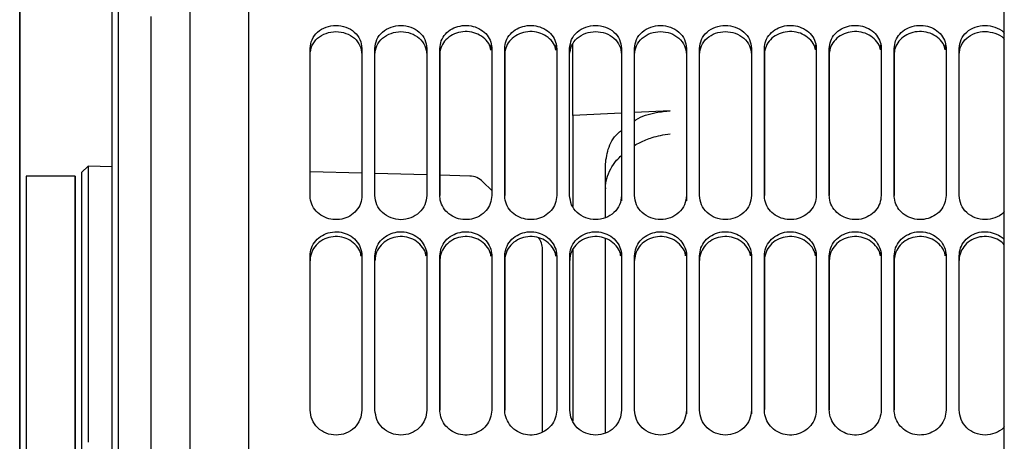
# Paper-space layout 'Sheet2' of a CAD drawing. Units: inches. Extents: x -135 to 301, y 5 to 193.
# Drawn here: x 56 to 59, y 26 to 28 of the extents above; entities that cross this region are included whole.
import ezdxf

# ---------------------------------------------------------------- set-up
doc = ezdxf.new("R2010")
doc.units = ezdxf.units.IN
doc.header["$MEASUREMENT"] = 0

psp = doc.layouts.new('Sheet2')

# ---------------------------------------------------------------- linework, layer by layer
at = {"color": 7, "linetype": 'Continuous', "lineweight": 25, "ltscale": 18}
for p, q in [((59.2495, 10.4288), (59.2495, 39.017)), ((57.6019, 27.7338), (57.6019, 27.7505)), ((57.8103, 27.7338), (57.8103, 27.7505)), ((57.8641, 27.5229), (57.8641, 27.753)), ((58.6441, 27.7339), (58.6441, 27.7506)), ((58.8525, 27.7339), (58.8525, 27.7506)), ((59.0609, 27.734), (59.0609, 27.7507)), ((58.0204, 27.5309), (57.8641, 27.5229)), ((58.1768, 27.5389), (58.0621, 27.533)), ((56.3072, 27.3608), (56.2863, 27.3399)), ((56.3843, 27.3588), (56.3072, 27.3608)), ((57.9684, 27.196), (57.9684, 27.3671)), ((57.9684, 27.2878), (57.9684, 27.3671)), ((56.2655, 27.328), (56.1086, 27.328)), ((57.1867, 27.3379), (57.02, 27.3422)), ((57.3952, 27.3324), (57.2284, 27.3368)), ((57.5328, 27.3288), (57.4369, 27.3313)), ((57.6036, 27.2823), (57.5754, 27.3105)), ((57.9684, 27.2907), (57.9684, 27.2878)), ((57.9684, 27.195), (57.9684, 27.2878)), ((57.1851, 27.0719), (57.1851, 27.0842)), ((57.1868, 27.072), (57.1868, 27.072)), ((57.3936, 27.072), (57.3936, 27.0842)), ((57.3952, 27.072), (57.3952, 27.072)), ((57.602, 27.072), (57.602, 27.0842)), ((57.8104, 27.072), (57.8104, 27.0843)), ((58.0188, 27.072), (58.0188, 27.0843)), ((58.2273, 27.072), (58.2273, 27.0843)), ((58.4357, 27.0721), (58.4357, 27.0843)), ((58.6441, 27.0721), (58.6441, 27.0844)), ((58.8526, 27.0721), (58.8526, 27.0844)), ((59.061, 27.0721), (59.061, 27.0844))]:
    psp.add_line(p, q, dxfattribs=at)
at = {"color": 7, "linetype": 'Continuous', "lineweight": 25, "ltscale": 18, "flags": 128}
for points in [[(56.8218, 28.9565), (56.8218, 28.785), (56.8218, 28.6087), (56.8219, 28.4279), (56.8219, 28.2428), (56.8219, 28.0535), (56.8219, 27.8603), (56.822, 27.6634), (56.822, 27.4631), (56.822, 27.2596), (56.822, 27.0531), (56.8221, 26.8438), (56.8221, 26.6321), (56.8221, 26.4181), (56.8221, 26.2022), (56.8221, 25.9845), (56.8222, 25.7653), (56.8222, 25.5449), (56.8222, 25.3235), (56.8223, 25.1015), (56.8223, 24.879)], [(56.3846, 24.2794), (56.3846, 24.4762), (56.3846, 24.6734), (56.3846, 24.8706), (56.3846, 25.0676), (56.3845, 25.2642), (56.3845, 25.46), (56.3845, 25.6548), (56.3845, 25.8483), (56.3844, 26.0402), (56.3844, 26.2304), (56.3844, 26.4184), (56.3844, 26.6041), (56.3844, 26.7872), (56.3843, 26.9675), (56.3843, 27.1446), (56.3843, 27.3184), (56.3843, 27.4886), (56.3843, 27.655), (56.3842, 27.8173), (56.3842, 27.9754)], [(56.0876, 27.92), (56.0877, 27.7756), (56.0877, 27.6265), (56.0877, 27.4731), (56.0877, 27.3155), (56.0877, 27.154), (56.0877, 26.9889), (56.0878, 26.8204), (56.0878, 26.6487), (56.0878, 26.4741), (56.0878, 26.2969), (56.0878, 26.1173), (56.0879, 25.9356), (56.0879, 25.7521), (56.0879, 25.567), (56.0879, 25.3807), (56.0879, 25.1934), (56.088, 25.0054), (56.088, 24.8169), (56.088, 24.6283), (56.088, 24.4399)], [(56.0879, 25.9751), (56.0879, 26.1173), (56.0879, 26.2969), (56.0878, 26.4741), (56.0878, 26.6487), (56.0878, 26.8204), (56.0878, 26.9889), (56.0877, 27.154), (56.0877, 27.3155), (56.0877, 27.4731), (56.0877, 27.6265), (56.0877, 27.7756), (56.0877, 27.92)], [(56.4054, 24.7227), (56.4054, 24.9207), (56.4054, 25.1184), (56.4054, 25.3155), (56.4053, 25.5119), (56.4053, 25.7072), (56.4053, 25.9011), (56.4053, 26.0933), (56.4053, 26.2837), (56.4052, 26.4719), (56.4052, 26.6577), (56.4052, 26.8408), (56.4052, 27.021), (56.4052, 27.1981), (56.4051, 27.3717), (56.4051, 27.5416), (56.4051, 27.7076), (56.4051, 27.8696)], [(56.0876, 27.8338), (56.0876, 27.8192), (56.0876, 27.8116), (56.0876, 27.8116), (56.0876, 27.8192), (56.0876, 27.8338)], [(56.0877, 27.8338), (56.0877, 27.8192), (56.0877, 27.8116), (56.0877, 27.8116), (56.0877, 27.8192), (56.0877, 27.8338)], [(56.5097, 24.3112), (56.5097, 24.5168), (56.5097, 24.7227), (56.5096, 24.9286), (56.5096, 25.1342), (56.5096, 25.3393), (56.5096, 25.5436), (56.5095, 25.7469), (56.5095, 25.9488), (56.5095, 26.1492), (56.5095, 26.3478), (56.5094, 26.5443), (56.5094, 26.7385), (56.5094, 26.9301), (56.5094, 27.119), (56.5094, 27.3047), (56.5093, 27.4872), (56.5093, 27.6661), (56.5093, 27.8413)], [(57.02, 27.2659), (57.02, 27.326), (57.02, 27.3858), (57.02, 27.4453), (57.02, 27.5046), (57.02, 27.5636), (57.02, 27.6223), (57.02, 27.6807), (57.02, 27.7388)], [(57.1867, 27.7388), (57.1867, 27.6807), (57.1867, 27.6223), (57.1867, 27.5636), (57.1867, 27.5046), (57.1867, 27.4454), (57.1867, 27.3858), (57.1867, 27.326), (57.1868, 27.2659)], [(57.2284, 27.2659), (57.2284, 27.326), (57.2284, 27.3858), (57.2284, 27.4454), (57.2284, 27.5046), (57.2284, 27.5636), (57.2284, 27.6223), (57.2284, 27.6807), (57.2284, 27.7388)], [(57.3951, 27.7389), (57.3951, 27.6808), (57.3951, 27.6223), (57.3951, 27.5636), (57.3952, 27.5047), (57.3952, 27.4454), (57.3952, 27.3858), (57.3952, 27.326), (57.3952, 27.2659)], [(57.4369, 27.2659), (57.4369, 27.326), (57.4369, 27.3858), (57.4368, 27.4454), (57.4368, 27.5047), (57.4368, 27.5637), (57.4368, 27.6224), (57.4368, 27.6808), (57.4368, 27.7389)], [(57.6036, 27.7389), (57.6036, 27.6808), (57.6036, 27.6224), (57.6036, 27.5637), (57.6036, 27.5047), (57.6036, 27.4454), (57.6036, 27.3859), (57.6036, 27.326), (57.6036, 27.266)], [(57.6453, 27.266), (57.6453, 27.326), (57.6453, 27.3859), (57.6453, 27.4454), (57.6453, 27.5047), (57.6453, 27.5637), (57.6453, 27.6224), (57.6453, 27.6808), (57.6452, 27.7389)], [(57.812, 27.7389), (57.812, 27.6808), (57.812, 27.6224), (57.812, 27.5637), (57.812, 27.5047), (57.812, 27.4454), (57.812, 27.3859), (57.812, 27.3261), (57.812, 27.266)], [(57.8537, 27.266), (57.8537, 27.3261), (57.8537, 27.3859), (57.8537, 27.4454), (57.8537, 27.5047), (57.8537, 27.5637), (57.8537, 27.6224), (57.8537, 27.6808), (57.8537, 27.7389)], [(58.0204, 27.7389), (58.0204, 27.6808), (58.0204, 27.6224), (58.0204, 27.5637), (58.0204, 27.5047), (58.0205, 27.4455), (58.0205, 27.3859), (58.0205, 27.3261), (58.0205, 27.266)], [(58.0622, 27.266), (58.0622, 27.3261), (58.0621, 27.3859), (58.0621, 27.4455), (58.0621, 27.5047), (58.0621, 27.5637), (58.0621, 27.6224), (58.0621, 27.6808), (58.0621, 27.7389)], [(58.2288, 27.739), (58.2289, 27.6809), (58.2289, 27.6224), (58.2289, 27.5637), (58.2289, 27.5048), (58.2289, 27.4455), (58.2289, 27.3859), (58.2289, 27.3261), (58.2289, 27.266)], [(58.2706, 27.266), (58.2706, 27.3261), (58.2706, 27.3859), (58.2706, 27.4455), (58.2706, 27.5048), (58.2706, 27.5637), (58.2705, 27.6225), (58.2705, 27.6809), (58.2705, 27.739)], [(58.4373, 27.739), (58.4373, 27.6809), (58.4373, 27.6225), (58.4373, 27.5638), (58.4373, 27.5048), (58.4373, 27.4455), (58.4373, 27.386), (58.4373, 27.3261), (58.4373, 27.2661)], [(58.479, 27.2661), (58.479, 27.3261), (58.479, 27.386), (58.479, 27.4455), (58.479, 27.5048), (58.479, 27.5638), (58.479, 27.6225), (58.479, 27.6809), (58.479, 27.739)], [(58.6457, 27.739), (58.6457, 27.6809), (58.6457, 27.6225), (58.6457, 27.5638), (58.6457, 27.5048), (58.6457, 27.4455), (58.6457, 27.386), (58.6458, 27.3262), (58.6458, 27.2661)], [(58.6874, 27.2661), (58.6874, 27.3262), (58.6874, 27.386), (58.6874, 27.4455), (58.6874, 27.5048), (58.6874, 27.5638), (58.6874, 27.6225), (58.6874, 27.6809), (58.6874, 27.739)], [(58.8541, 27.739), (58.8541, 27.6809), (58.8542, 27.6225), (58.8542, 27.5638), (58.8542, 27.5048), (58.8542, 27.4456), (58.8542, 27.386), (58.8542, 27.3262), (58.8542, 27.2661)], [(58.8959, 27.2661), (58.8959, 27.3262), (58.8959, 27.386), (58.8959, 27.4456), (58.8959, 27.5048), (58.8958, 27.5638), (58.8958, 27.6225), (58.8958, 27.6809), (58.8958, 27.739)], [(59.0626, 27.7391), (59.0626, 27.681), (59.0626, 27.6225), (59.0626, 27.5638), (59.0626, 27.5048), (59.0626, 27.4456), (59.0626, 27.386), (59.0626, 27.3262), (59.0626, 27.2661)], [(59.1043, 27.2661), (59.1043, 27.3262), (59.1043, 27.386), (59.1043, 27.4456), (59.1043, 27.5049), (59.1043, 27.5638), (59.1043, 27.6225), (59.1043, 27.681), (59.1043, 27.7391)], [(57.4368, 27.7195), (57.4368, 27.6618), (57.4368, 27.6038), (57.4368, 27.5454), (57.4368, 27.4868), (57.4369, 27.4279), (57.4369, 27.3688), (57.4369, 27.3093), (57.4369, 27.266)], [(57.6452, 27.7196), (57.6453, 27.6618), (57.6453, 27.6038), (57.6453, 27.5455), (57.6453, 27.4869), (57.6453, 27.428), (57.6453, 27.3688), (57.6453, 27.3094), (57.6453, 27.266)], [(58.0204, 27.7196), (58.0204, 27.6619), (58.0204, 27.6038), (58.0204, 27.5455), (58.0204, 27.4869), (58.0205, 27.428), (58.0205, 27.3688), (58.0205, 27.3094), (58.0205, 27.2497)], [(58.0622, 27.2663), (58.0622, 27.3094), (58.0621, 27.3688), (58.0621, 27.428), (58.0621, 27.4869), (58.0621, 27.5455), (58.0621, 27.6038), (58.0621, 27.6619), (58.0621, 27.7196)], [(58.2289, 27.7196), (58.2289, 27.6619), (58.2289, 27.6039), (58.2289, 27.5455), (58.2289, 27.4869), (58.2289, 27.428), (58.2289, 27.3689), (58.2289, 27.3094), (58.2289, 27.2497)], [(58.2706, 27.2663), (58.2706, 27.3094), (58.2706, 27.3689), (58.2706, 27.428), (58.2706, 27.4869), (58.2706, 27.5455), (58.2706, 27.6039), (58.2705, 27.6619), (58.2705, 27.7196)], [(58.479, 27.7197), (58.479, 27.6619), (58.479, 27.6039), (58.479, 27.5456), (58.479, 27.4869), (58.479, 27.4281), (58.479, 27.3689), (58.479, 27.3095), (58.479, 27.2661)], [(58.6874, 27.7197), (58.6874, 27.6619), (58.6874, 27.6039), (58.6874, 27.5456), (58.6874, 27.487), (58.6874, 27.4281), (58.6874, 27.3689), (58.6874, 27.3095), (58.6874, 27.2661)], [(58.8958, 27.7197), (58.8958, 27.662), (58.8958, 27.6039), (58.8958, 27.5456), (58.8959, 27.487), (58.8959, 27.4281), (58.8959, 27.3689), (58.8959, 27.3095), (58.8959, 27.2661)], [(57.8641, 27.5229), (57.8641, 27.3853), (57.8642, 27.243), (57.8642, 27.2314)], [(56.3072, 27.3608), (56.3072, 27.3571), (56.3072, 27.3461), (56.3072, 27.3278), (56.3072, 27.3022), (56.3072, 27.2694), (56.3072, 27.2295), (56.3072, 27.1826), (56.3072, 27.1289), (56.3072, 27.0685), (56.3072, 27.0015), (56.3072, 26.9282), (56.3072, 26.8487), (56.3073, 26.7633), (56.3073, 26.6723), (56.3073, 26.5757), (56.3073, 26.4741)], [(56.1086, 27.328), (56.1086, 27.3243), (56.1086, 27.3132), (56.1086, 27.2948), (56.1086, 27.2691), (56.1086, 27.2362), (56.1086, 27.1962), (56.1086, 27.1491), (56.1086, 27.0952), (56.1086, 27.0345), (56.1086, 26.9673), (56.1086, 26.8937), (56.1086, 26.814), (56.1086, 26.7283), (56.1086, 26.637), (56.1086, 26.5402), (56.1087, 26.4383)], [(56.2656, 26.4383), (56.2656, 26.5402), (56.2656, 26.637), (56.2656, 26.7284), (56.2656, 26.814), (56.2656, 26.8937), (56.2655, 26.9673), (56.2655, 27.0345), (56.2655, 27.0952), (56.2655, 27.1491), (56.2655, 27.1962), (56.2655, 27.2362), (56.2655, 27.2692), (56.2655, 27.2949), (56.2655, 27.3133), (56.2655, 27.3243), (56.2655, 27.328), (56.2655, 27.3243), (56.2655, 27.3133), (56.2655, 27.2949), (56.2655, 27.2692), (56.2655, 27.2362), (56.2655, 27.1962), (56.2655, 27.1491), (56.2655, 27.0952), (56.2655, 27.0345), (56.2656, 26.9673), (56.2656, 26.8937), (56.2656, 26.814), (56.2656, 26.7284), (56.2656, 26.637), (56.2656, 26.5402), (56.2656, 26.4383)], [(56.2863, 27.3399), (56.2863, 27.3362), (56.2863, 27.3251), (56.2864, 27.3066), (56.2864, 27.2808), (56.2864, 27.2477), (56.2864, 27.2075), (56.2864, 27.1602), (56.2864, 27.106), (56.2864, 27.0451), (56.2864, 26.9776), (56.2864, 26.9037), (56.2864, 26.8236), (56.2864, 26.7375), (56.2864, 26.6458), (56.2864, 26.5486), (56.2864, 26.4462)], [(57.9685, 26.5041), (57.9685, 26.5421), (57.9684, 26.716), (57.9684, 26.8857), (57.9684, 27.0511), (57.9684, 27.1296)], [(57.9685, 26.504), (57.9684, 26.6605), (57.9684, 26.824), (57.9684, 26.9832), (57.9684, 27.1292)], [(57.0201, 26.5768), (57.0201, 26.6395), (57.0201, 26.7019), (57.0201, 26.7641), (57.0201, 26.8261), (57.0201, 26.8879), (57.02, 26.9495), (57.02, 27.0108), (57.02, 27.0719)], [(57.1868, 27.072), (57.1868, 27.0108), (57.1868, 26.9495), (57.1868, 26.8879), (57.1868, 26.8261), (57.1868, 26.7641), (57.1868, 26.7019), (57.1868, 26.6395), (57.1868, 26.5769)], [(57.2285, 26.5769), (57.2285, 26.6395), (57.2285, 26.7019), (57.2285, 26.7641), (57.2285, 26.8261), (57.2285, 26.8879), (57.2285, 26.9495), (57.2285, 27.0108), (57.2285, 27.072)], [(57.3952, 27.072), (57.3952, 27.0109), (57.3952, 26.9495), (57.3952, 26.8879), (57.3952, 26.8261), (57.3952, 26.7641), (57.3952, 26.7019), (57.3953, 26.6395), (57.3953, 26.5769)], [(57.4369, 26.5769), (57.4369, 26.6395), (57.4369, 26.7019), (57.4369, 26.7641), (57.4369, 26.8261), (57.4369, 26.8879), (57.4369, 26.9495), (57.4369, 27.0109), (57.4369, 27.072)], [(57.6036, 27.072), (57.6036, 27.0109), (57.6036, 26.9495), (57.6037, 26.888), (57.6037, 26.8262), (57.6037, 26.7642), (57.6037, 26.7019), (57.6037, 26.6395), (57.6037, 26.5769)], [(57.6454, 26.5769), (57.6454, 26.6395), (57.6454, 26.7019), (57.6454, 26.7642), (57.6453, 26.8262), (57.6453, 26.888), (57.6453, 26.9495), (57.6453, 27.0109), (57.6453, 27.072)], [(57.8121, 27.072), (57.8121, 27.0109), (57.8121, 26.9496), (57.8121, 26.888), (57.8121, 26.8262), (57.8121, 26.7642), (57.8121, 26.702), (57.8121, 26.6395), (57.8121, 26.5769)], [(57.8538, 26.5769), (57.8538, 26.6395), (57.8538, 26.702), (57.8538, 26.7642), (57.8538, 26.8262), (57.8538, 26.888), (57.8538, 26.9496), (57.8538, 27.0109), (57.8538, 27.072)], [(57.8642, 27.0953), (57.8642, 26.9456), (57.8642, 26.7909), (57.8642, 26.6327), (57.8642, 26.5418)], [(58.0205, 27.0721), (58.0205, 27.0109), (58.0205, 26.9496), (58.0205, 26.888), (58.0205, 26.8262), (58.0205, 26.7642), (58.0205, 26.702), (58.0205, 26.6396), (58.0206, 26.577)], [(58.0622, 26.577), (58.0622, 26.6396), (58.0622, 26.702), (58.0622, 26.7642), (58.0622, 26.8262), (58.0622, 26.888), (58.0622, 26.9496), (58.0622, 27.0109), (58.0622, 27.0721)], [(58.2289, 27.0721), (58.2289, 27.011), (58.2289, 26.9496), (58.2289, 26.888), (58.229, 26.8262), (58.229, 26.7642), (58.229, 26.702), (58.229, 26.6396), (58.229, 26.577)], [(58.2707, 26.577), (58.2707, 26.6396), (58.2707, 26.702), (58.2706, 26.7642), (58.2706, 26.8262), (58.2706, 26.888), (58.2706, 26.9496), (58.2706, 27.011), (58.2706, 27.0721)], [(58.4374, 27.0721), (58.4374, 27.011), (58.4374, 26.9496), (58.4374, 26.8881), (58.4374, 26.8263), (58.4374, 26.7642), (58.4374, 26.702), (58.4374, 26.6396), (58.4374, 26.577)], [(58.4791, 26.577), (58.4791, 26.6396), (58.4791, 26.702), (58.4791, 26.7643), (58.4791, 26.8263), (58.4791, 26.8881), (58.4791, 26.9496), (58.479, 27.011), (58.479, 27.0721)], [(58.6458, 27.0721), (58.6458, 27.011), (58.6458, 26.9497), (58.6458, 26.8881), (58.6458, 26.8263), (58.6458, 26.7643), (58.6458, 26.7021), (58.6458, 26.6396), (58.6458, 26.577)], [(58.6875, 26.577), (58.6875, 26.6396), (58.6875, 26.7021), (58.6875, 26.7643), (58.6875, 26.8263), (58.6875, 26.8881), (58.6875, 26.9497), (58.6875, 27.011), (58.6875, 27.0721)], [(58.8542, 27.0722), (58.8542, 27.011), (58.8542, 26.9497), (58.8542, 26.8881), (58.8542, 26.8263), (58.8542, 26.7643), (58.8543, 26.7021), (58.8543, 26.6397), (58.8543, 26.5771)], [(58.896, 26.5771), (58.896, 26.6397), (58.8959, 26.7021), (58.8959, 26.7643), (58.8959, 26.8263), (58.8959, 26.8881), (58.8959, 26.9497), (58.8959, 27.011), (58.8959, 27.0722)], [(59.0626, 27.0722), (59.0627, 27.0111), (59.0627, 26.9497), (59.0627, 26.8881), (59.0627, 26.8263), (59.0627, 26.7643), (59.0627, 26.7021), (59.0627, 26.6397), (59.0627, 26.5771)], [(59.1044, 26.5771), (59.1044, 26.6397), (59.1044, 26.7021), (59.1044, 26.7643), (59.1044, 26.8263), (59.1044, 26.8881), (59.1043, 26.9497), (59.1043, 27.0111), (59.1043, 27.0722)], [(57.4369, 27.0569), (57.4369, 26.9962), (57.4369, 26.9352), (57.4369, 26.8741), (57.4369, 26.8127), (57.4369, 26.751), (57.4369, 26.6892), (57.4369, 26.6272), (57.4369, 26.5769)], [(57.6453, 27.057), (57.6453, 26.9962), (57.6453, 26.9353), (57.6453, 26.8741), (57.6454, 26.8127), (57.6454, 26.7511), (57.6454, 26.6893), (57.6454, 26.6272), (57.6454, 26.5769)], [(58.2289, 27.057), (58.2289, 26.9963), (58.2289, 26.9353), (58.2289, 26.8742), (58.229, 26.8128), (58.229, 26.7511), (58.229, 26.6893), (58.229, 26.6273), (58.229, 26.5651)], [(58.2707, 26.5771), (58.2707, 26.6273), (58.2707, 26.6893), (58.2706, 26.7511), (58.2706, 26.8128), (58.2706, 26.8742), (58.2706, 26.9353), (58.2706, 26.9963), (58.2706, 27.057)], [(58.4374, 27.057), (58.4374, 26.9963), (58.4374, 26.9354), (58.4374, 26.8742), (58.4374, 26.8128), (58.4374, 26.7512), (58.4374, 26.6893), (58.4374, 26.6273), (58.4374, 26.5651)], [(58.479, 27.057), (58.479, 26.9963), (58.4791, 26.9354), (58.4791, 26.8742), (58.4791, 26.8128), (58.4791, 26.7512), (58.4791, 26.6894), (58.4791, 26.6273), (58.4791, 26.5783)], [(58.6875, 27.0571), (58.6875, 26.9963), (58.6875, 26.9354), (58.6875, 26.8742), (58.6875, 26.8128), (58.6875, 26.7512), (58.6875, 26.6894), (58.6875, 26.6274), (58.6875, 26.5771)], [(58.8959, 27.0571), (58.8959, 26.9964), (58.8959, 26.9354), (58.8959, 26.8742), (58.8959, 26.8128), (58.8959, 26.7512), (58.8959, 26.6894), (58.896, 26.6274), (58.896, 26.5771)]]:
    psp.add_lwpolyline(points, dxfattribs=at)
at = {"color": 7, "linetype": 'Continuous', "lineweight": 25, "ltscale": 324}
for centre, start, end in [((57.5312, 27.2663), 45.0066, 88.5066), ((57.7037, 27.0939), 0.0092, 36.2919)]:
    psp.add_arc(centre, 0.0625, start, end, dxfattribs=at)
at = {"color": 7, "linetype": 'Continuous', "lineweight": 25, "ltscale": 18}
for points, knots in [([(56.6342, 28.8092), (56.6343, 28.7152), (56.6343, 28.5266), (56.6343, 28.2263), (56.6343, 27.9129), (56.6344, 27.5865), (56.6344, 27.2488), (56.6345, 26.9017), (56.6345, 26.547), (56.6345, 26.1862), (56.6346, 25.8218), (56.6346, 25.4554), (56.6347, 25.089), (56.6347, 24.8445), (56.6347, 24.7227)], [0, 0, 0, 0, 0.082189, 0.164879, 0.248035, 0.331852, 0.415852, 0.5, 0.58415, 0.66815, 0.751965, 0.835123, 0.917812, 1, 1, 1, 1]), ([(57.02, 27.7388), (57.0213, 27.7485), (57.0239, 27.7678), (57.0429, 27.7927), (57.0707, 27.8088), (57.1033, 27.8147), (57.1359, 27.8088), (57.1637, 27.7927), (57.1828, 27.7679), (57.1854, 27.7485), (57.1867, 27.7388)], [0, 0, 0, 0, 0.124766, 0.25075, 0.37635, 0.5, 0.62365, 0.74925, 0.875234, 1, 1, 1, 1]), ([(57.02, 27.7195), (57.0212, 27.729), (57.0238, 27.7483), (57.0429, 27.7729), (57.0707, 27.789), (57.1033, 27.7949), (57.136, 27.789), (57.1638, 27.7729), (57.1828, 27.7483), (57.1854, 27.7291), (57.1867, 27.7195)], [0, 0, 0, 0, 0.123983, 0.249636, 0.375566, 0.5, 0.624434, 0.750364, 0.876017, 1, 1, 1, 1]), ([(57.2284, 27.7388), (57.2297, 27.7485), (57.2323, 27.7679), (57.2514, 27.7927), (57.2792, 27.8088), (57.3117, 27.8148), (57.3443, 27.8088), (57.3721, 27.7927), (57.3912, 27.7679), (57.3938, 27.7485), (57.3951, 27.7389)], [0, 0, 0, 0, 0.124766, 0.25075, 0.37635, 0.5, 0.62365, 0.74925, 0.875234, 1, 1, 1, 1]), ([(57.2284, 27.7195), (57.2297, 27.7291), (57.2323, 27.7483), (57.2513, 27.7729), (57.2791, 27.789), (57.3118, 27.795), (57.3444, 27.789), (57.3722, 27.773), (57.3912, 27.7483), (57.3938, 27.7291), (57.3951, 27.7195)], [0, 0, 0, 0, 0.123983, 0.249636, 0.375566, 0.5, 0.624434, 0.750364, 0.876017, 1, 1, 1, 1]), ([(57.4368, 27.7389), (57.4378, 27.7471), (57.4397, 27.7637), (57.4539, 27.786), (57.4751, 27.8027), (57.5017, 27.8124), (57.53, 27.8137), (57.5573, 27.8065), (57.5805, 27.7921), (57.5967, 27.7713), (57.603, 27.7526), (57.6035, 27.7416), (57.6036, 27.7389)], [0, 0, 0, 0, 0.10676, 0.214186, 0.323781, 0.428567, 0.538359, 0.642392, 0.751116, 0.857879, 0.964829, 1, 1, 1, 1]), ([(57.6008, 27.7337), (57.6003, 27.7371), (57.5987, 27.7485), (57.5865, 27.7661), (57.5657, 27.7828), (57.5392, 27.7924), (57.5109, 27.794), (57.4833, 27.7869), (57.4599, 27.7725), (57.4437, 27.7518), (57.4374, 27.7331), (57.4369, 27.7222), (57.4368, 27.7195)], [0, 0, 0, 0, 0.046193, 0.159729, 0.276069, 0.387878, 0.505766, 0.617859, 0.734687, 0.849005, 0.962718, 1, 1, 1, 1]), ([(57.6452, 27.7389), (57.6462, 27.7472), (57.6481, 27.7637), (57.6623, 27.786), (57.6835, 27.8027), (57.7101, 27.8124), (57.7384, 27.8138), (57.7657, 27.8065), (57.789, 27.7921), (57.8051, 27.7714), (57.8114, 27.7526), (57.8119, 27.7416), (57.812, 27.7389)], [0, 0, 0, 0, 0.10676, 0.214186, 0.323781, 0.428567, 0.538359, 0.642392, 0.751116, 0.857879, 0.964829, 1, 1, 1, 1]), ([(57.8092, 27.7338), (57.8088, 27.7371), (57.8071, 27.7485), (57.7949, 27.7661), (57.7741, 27.7828), (57.7476, 27.7925), (57.7193, 27.794), (57.6918, 27.7869), (57.6684, 27.7725), (57.6521, 27.7518), (57.6458, 27.7331), (57.6454, 27.7223), (57.6452, 27.7196)], [0, 0, 0, 0, 0.046193, 0.159729, 0.276069, 0.387878, 0.505766, 0.617859, 0.734687, 0.849005, 0.962718, 1, 1, 1, 1]), ([(57.8537, 27.7389), (57.855, 27.7486), (57.8576, 27.7679), (57.8767, 27.7927), (57.9045, 27.8089), (57.937, 27.8148), (57.9696, 27.8089), (57.9974, 27.7928), (58.0165, 27.7679), (58.0191, 27.7486), (58.0204, 27.7389)], [0, 0, 0, 0, 0.124766, 0.25075, 0.37635, 0.5, 0.62365, 0.74925, 0.875234, 1, 1, 1, 1]), ([(57.8537, 27.7196), (57.855, 27.7291), (57.8576, 27.7484), (57.8766, 27.773), (57.9044, 27.7891), (57.937, 27.795), (57.9697, 27.7891), (57.9975, 27.773), (58.0165, 27.7484), (58.0191, 27.7292), (58.0204, 27.7196)], [0, 0, 0, 0, 0.123983, 0.249636, 0.375566, 0.5, 0.624434, 0.750364, 0.876017, 1, 1, 1, 1]), ([(58.0621, 27.7389), (58.0634, 27.7486), (58.066, 27.768), (58.0851, 27.7928), (58.1129, 27.8089), (58.1455, 27.8149), (58.178, 27.8089), (58.2059, 27.7928), (58.2249, 27.768), (58.2275, 27.7486), (58.2288, 27.739)], [0, 0, 0, 0, 0.124766, 0.25075, 0.37635, 0.5, 0.62365, 0.74925, 0.875234, 1, 1, 1, 1]), ([(58.0621, 27.7196), (58.0634, 27.7292), (58.066, 27.7484), (58.085, 27.773), (58.1128, 27.7891), (58.1455, 27.7951), (58.1781, 27.7891), (58.2059, 27.7731), (58.225, 27.7484), (58.2276, 27.7292), (58.2289, 27.7196)], [0, 0, 0, 0, 0.1239825, 0.2496359, 0.3755656, 0.5, 0.6244344, 0.7503641, 0.8760175, 1, 1, 1, 1]), ([(58.2705, 27.739), (58.2718, 27.7486), (58.2744, 27.768), (58.2935, 27.7928), (58.3213, 27.8089), (58.3539, 27.8149), (58.3865, 27.8089), (58.4143, 27.7928), (58.4334, 27.768), (58.436, 27.7486), (58.4373, 27.739)], [0, 0, 0, 0, 0.124766, 0.25075, 0.37635, 0.5, 0.62365, 0.74925, 0.875234, 1, 1, 1, 1]), ([(58.2705, 27.7196), (58.2718, 27.7292), (58.2744, 27.7484), (58.2935, 27.7731), (58.3213, 27.7891), (58.3539, 27.7951), (58.3865, 27.7891), (58.4143, 27.7731), (58.4334, 27.7484), (58.436, 27.7292), (58.4373, 27.7197)], [0, 0, 0, 0, 0.1239825, 0.2496359, 0.3755656, 0.5, 0.6244344, 0.7503641, 0.8760175, 1, 1, 1, 1]), ([(58.479, 27.739), (58.4799, 27.7473), (58.4818, 27.7638), (58.496, 27.7861), (58.5173, 27.8028), (58.5438, 27.8125), (58.5721, 27.8139), (58.5995, 27.8066), (58.6227, 27.7922), (58.6388, 27.7715), (58.6452, 27.7527), (58.6456, 27.7417), (58.6457, 27.739)], [0, 0, 0, 0, 0.1067601, 0.2141858, 0.3237809, 0.4285665, 0.5383594, 0.6423919, 0.7511157, 0.8578792, 0.9648295, 1, 1, 1, 1]), ([(58.643, 27.7339), (58.6425, 27.7372), (58.6408, 27.7486), (58.6286, 27.7662), (58.6079, 27.7829), (58.5813, 27.7926), (58.553, 27.7941), (58.5255, 27.787), (58.5021, 27.7726), (58.4858, 27.7519), (58.4795, 27.7332), (58.4791, 27.7223), (58.479, 27.7197)], [0, 0, 0, 0, 0.046193, 0.1597285, 0.2760692, 0.3878784, 0.5057664, 0.6178586, 0.7346866, 0.8490046, 0.9627179, 1, 1, 1, 1]), ([(58.6874, 27.739), (58.6883, 27.7473), (58.6902, 27.7638), (58.7044, 27.7861), (58.7257, 27.8029), (58.7523, 27.8125), (58.7805, 27.8139), (58.8079, 27.8066), (58.8311, 27.7923), (58.8473, 27.7715), (58.8536, 27.7527), (58.854, 27.7417), (58.8541, 27.739)], [0, 0, 0, 0, 0.10676, 0.214186, 0.323781, 0.428567, 0.538359, 0.642392, 0.751116, 0.857879, 0.964829, 1, 1, 1, 1]), ([(58.8514, 27.7339), (58.8509, 27.7372), (58.8492, 27.7487), (58.837, 27.7662), (58.8163, 27.7829), (58.7898, 27.7926), (58.7614, 27.7941), (58.7339, 27.787), (58.7105, 27.7727), (58.6943, 27.7519), (58.6879, 27.7333), (58.6875, 27.7224), (58.6874, 27.7197)], [0, 0, 0, 0, 0.046193, 0.159729, 0.276069, 0.387878, 0.505766, 0.617859, 0.734687, 0.849005, 0.962718, 1, 1, 1, 1]), ([(58.8958, 27.739), (58.8968, 27.7473), (58.8987, 27.7639), (58.9129, 27.7862), (58.9341, 27.8029), (58.9607, 27.8125), (58.989, 27.8139), (59.0163, 27.8067), (59.0395, 27.7923), (59.0557, 27.7715), (59.062, 27.7527), (59.0625, 27.7418), (59.0626, 27.7391)], [0, 0, 0, 0, 0.10676, 0.214186, 0.323781, 0.428567, 0.538359, 0.642392, 0.751116, 0.857879, 0.964829, 1, 1, 1, 1]), ([(59.0598, 27.7339), (59.0593, 27.7372), (59.0577, 27.7487), (59.0455, 27.7662), (59.0247, 27.7829), (58.9982, 27.7926), (58.9699, 27.7942), (58.9423, 27.787), (58.9189, 27.7727), (58.9027, 27.752), (58.8964, 27.7333), (58.8959, 27.7224), (58.8958, 27.7197)], [0, 0, 0, 0, 0.046193, 0.1597285, 0.2760692, 0.3878784, 0.5057664, 0.6178586, 0.7346866, 0.8490046, 0.9627179, 1, 1, 1, 1]), ([(59.1043, 27.7391), (59.1056, 27.7487), (59.1082, 27.7681), (59.1273, 27.7929), (59.155, 27.809), (59.1878, 27.8151), (59.2196, 27.8086), (59.2418, 27.7984), (59.2485, 27.7889), (59.2495, 27.7875)], [0, 0, 0, 0, 0.162045, 0.32567, 0.488798, 0.649393, 0.809988, 0.973116, 1, 1, 1, 1]), ([(59.1043, 27.7197), (59.1055, 27.7293), (59.1081, 27.7485), (59.1272, 27.7732), (59.1549, 27.7892), (59.1878, 27.7953), (59.2196, 27.7888), (59.2418, 27.7787), (59.2486, 27.7692), (59.2495, 27.7679)], [0, 0, 0, 0, 0.160953, 0.324075, 0.487556, 0.649096, 0.810636, 0.974117, 1, 1, 1, 1]), ([(58.0621, 27.5061), (58.0636, 27.5072), (58.0824, 27.5212), (58.1236, 27.533), (58.1618, 27.5372), (58.1768, 27.5389)], [0, 0, 0, 0, 0.049617, 0.626325, 1, 1, 1, 1]), ([(57.9684, 27.3671), (57.971, 27.3855), (57.9762, 27.4221), (57.9985, 27.4601), (58.0183, 27.4741), (58.0204, 27.4756)], [0, 0, 0, 0, 0.471855, 0.943697, 1, 1, 1, 1]), ([(58.0621, 27.4273), (58.0739, 27.4337), (58.0921, 27.4434), (58.1205, 27.4534), (58.1467, 27.4605), (58.1662, 27.4631), (58.1768, 27.4645)], [0, 0, 0, 0, 0.3369537, 0.5173831, 0.7384074, 1, 1, 1, 1]), ([(57.9684, 27.2907), (57.9694, 27.3009), (57.9714, 27.3214), (57.9844, 27.3514), (58.0006, 27.3766), (58.015, 27.39), (58.0205, 27.3951)], [0, 0, 0, 0, 0.2769467, 0.5576036, 0.8303329, 1, 1, 1, 1]), ([(57.1868, 27.2659), (57.1858, 27.2573), (57.1839, 27.2401), (57.1697, 27.2168), (57.1485, 27.1993), (57.1219, 27.1891), (57.0936, 27.1877), (57.0663, 27.1953), (57.043, 27.2104), (57.0269, 27.2321), (57.0206, 27.2517), (57.0201, 27.2631), (57.02, 27.2659)], [0, 0, 0, 0, 0.10676, 0.214186, 0.323781, 0.428567, 0.538359, 0.642392, 0.751116, 0.857879, 0.964829, 1, 1, 1, 1]), ([(57.3952, 27.2659), (57.3939, 27.2559), (57.3913, 27.2358), (57.3722, 27.2098), (57.3444, 27.1928), (57.3118, 27.1866), (57.2792, 27.1928), (57.2514, 27.2098), (57.2324, 27.2357), (57.2297, 27.2559), (57.2284, 27.2659)], [0, 0, 0, 0, 0.124766, 0.25075, 0.37635, 0.5, 0.62365, 0.74925, 0.875234, 1, 1, 1, 1]), ([(57.6036, 27.266), (57.6027, 27.2574), (57.6008, 27.2401), (57.5866, 27.2168), (57.5653, 27.1993), (57.5387, 27.1892), (57.5105, 27.1877), (57.4831, 27.1953), (57.4599, 27.2104), (57.4438, 27.2322), (57.4374, 27.2517), (57.437, 27.2631), (57.4369, 27.2659)], [0, 0, 0, 0, 0.10676, 0.214186, 0.323781, 0.428567, 0.538359, 0.642392, 0.751116, 0.857879, 0.964829, 1, 1, 1, 1]), ([(57.812, 27.266), (57.8111, 27.2574), (57.8092, 27.2402), (57.795, 27.2169), (57.7737, 27.1993), (57.7472, 27.1892), (57.7189, 27.1877), (57.6916, 27.1954), (57.6683, 27.2104), (57.6522, 27.2322), (57.6459, 27.2518), (57.6454, 27.2632), (57.6453, 27.266)], [0, 0, 0, 0, 0.10676, 0.214186, 0.323781, 0.428567, 0.538359, 0.642392, 0.751116, 0.857879, 0.964829, 1, 1, 1, 1]), ([(58.0205, 27.266), (58.0192, 27.256), (58.0166, 27.2358), (57.9975, 27.2099), (57.9697, 27.1929), (57.9371, 27.1866), (57.9045, 27.1929), (57.8767, 27.2098), (57.8576, 27.2358), (57.855, 27.256), (57.8537, 27.266)], [0, 0, 0, 0, 0.124766, 0.25075, 0.37635, 0.5, 0.62365, 0.74925, 0.875234, 1, 1, 1, 1]), ([(58.2289, 27.266), (58.2276, 27.256), (58.225, 27.2359), (58.2059, 27.2099), (58.1781, 27.1929), (58.1455, 27.1867), (58.113, 27.1929), (58.0852, 27.2099), (58.0661, 27.2358), (58.0635, 27.256), (58.0622, 27.266)], [0, 0, 0, 0, 0.124766, 0.25075, 0.37635, 0.5, 0.62365, 0.74925, 0.875234, 1, 1, 1, 1]), ([(58.4373, 27.2661), (58.436, 27.256), (58.4334, 27.2359), (58.4143, 27.2099), (58.3865, 27.193), (58.354, 27.1867), (58.3214, 27.193), (58.2936, 27.2099), (58.2745, 27.2359), (58.2719, 27.256), (58.2706, 27.266)], [0, 0, 0, 0, 0.124766, 0.25075, 0.37635, 0.5, 0.62365, 0.74925, 0.875234, 1, 1, 1, 1]), ([(58.6458, 27.2661), (58.6448, 27.2575), (58.6429, 27.2403), (58.6287, 27.217), (58.6075, 27.1994), (58.5809, 27.1893), (58.5526, 27.1878), (58.5253, 27.1954), (58.502, 27.2105), (58.4859, 27.2323), (58.4796, 27.2519), (58.4791, 27.2632), (58.479, 27.2661)], [0, 0, 0, 0, 0.10676, 0.214186, 0.323781, 0.428567, 0.538359, 0.642392, 0.751116, 0.857879, 0.964829, 1, 1, 1, 1]), ([(58.8542, 27.2661), (58.8532, 27.2575), (58.8513, 27.2403), (58.8372, 27.217), (58.8159, 27.1994), (58.7893, 27.1893), (58.761, 27.1878), (58.7337, 27.1955), (58.7105, 27.2106), (58.6943, 27.2323), (58.688, 27.2519), (58.6876, 27.2633), (58.6874, 27.2661)], [0, 0, 0, 0, 0.10676, 0.214186, 0.323781, 0.428567, 0.538359, 0.642392, 0.751116, 0.857879, 0.964829, 1, 1, 1, 1]), ([(59.0626, 27.2661), (59.0617, 27.2575), (59.0598, 27.2403), (59.0456, 27.217), (59.0243, 27.1995), (58.9978, 27.1893), (58.9695, 27.1879), (58.9421, 27.1955), (58.9189, 27.2106), (58.9028, 27.2323), (58.8964, 27.2519), (58.896, 27.2633), (58.8959, 27.2661)], [0, 0, 0, 0, 0.10676, 0.214186, 0.323781, 0.428567, 0.538359, 0.642392, 0.751116, 0.857879, 0.964829, 1, 1, 1, 1]), ([(59.2495, 27.2155), (59.2485, 27.2142), (59.2418, 27.2042), (59.2196, 27.1935), (59.1879, 27.1867), (59.1551, 27.1931), (59.1273, 27.21), (59.1082, 27.236), (59.1056, 27.2561), (59.1043, 27.2661)], [0, 0, 0, 0, 0.0263096, 0.1895336, 0.3502236, 0.5109135, 0.6741375, 0.8378596, 1, 1, 1, 1]), ([(57.02, 27.0719), (57.021, 27.0806), (57.0229, 27.0981), (57.0371, 27.1216), (57.0583, 27.1392), (57.0849, 27.1493), (57.1132, 27.1508), (57.1405, 27.1432), (57.1637, 27.128), (57.1799, 27.1061), (57.1862, 27.0863), (57.1867, 27.0748), (57.1868, 27.072)], [0, 0, 0, 0, 0.10676, 0.214186, 0.323781, 0.428567, 0.538359, 0.642392, 0.751116, 0.857879, 0.964829, 1, 1, 1, 1]), ([(57.184, 27.0718), (57.1835, 27.0753), (57.1819, 27.0874), (57.1697, 27.1059), (57.1489, 27.1235), (57.1224, 27.1337), (57.0941, 27.1353), (57.0665, 27.1278), (57.0431, 27.1127), (57.0269, 27.0908), (57.0206, 27.0712), (57.0201, 27.0597), (57.02, 27.0569)], [0, 0, 0, 0, 0.0461928, 0.1597283, 0.276069, 0.3878782, 0.5057663, 0.6178585, 0.7346865, 0.8490045, 0.9627178, 1, 1, 1, 1]), ([(57.2285, 27.072), (57.2294, 27.0807), (57.2313, 27.0981), (57.2455, 27.1216), (57.2668, 27.1392), (57.2933, 27.1494), (57.3216, 27.1508), (57.349, 27.1432), (57.3722, 27.128), (57.3883, 27.1061), (57.3947, 27.0864), (57.3951, 27.0748), (57.3952, 27.072)], [0, 0, 0, 0, 0.10676, 0.214186, 0.323781, 0.428567, 0.538359, 0.642392, 0.751116, 0.857879, 0.964829, 1, 1, 1, 1]), ([(57.3925, 27.0719), (57.392, 27.0754), (57.3903, 27.0874), (57.3781, 27.1059), (57.3574, 27.1235), (57.3308, 27.1337), (57.3025, 27.1353), (57.275, 27.1278), (57.2516, 27.1127), (57.2353, 27.0909), (57.229, 27.0712), (57.2286, 27.0597), (57.2285, 27.0569)], [0, 0, 0, 0, 0.046193, 0.159728, 0.276069, 0.387878, 0.505766, 0.617858, 0.734687, 0.849005, 0.962718, 1, 1, 1, 1]), ([(57.4369, 27.072), (57.4378, 27.0807), (57.4397, 27.0981), (57.4539, 27.1216), (57.4752, 27.1392), (57.5018, 27.1494), (57.53, 27.1509), (57.5574, 27.1432), (57.5806, 27.1281), (57.5968, 27.1062), (57.6031, 27.0864), (57.6035, 27.0749), (57.6036, 27.072)], [0, 0, 0, 0, 0.10676, 0.214186, 0.323781, 0.428567, 0.538359, 0.642392, 0.751116, 0.857879, 0.964829, 1, 1, 1, 1]), ([(57.6009, 27.0719), (57.6004, 27.0754), (57.5987, 27.0874), (57.5865, 27.1059), (57.5658, 27.1235), (57.5393, 27.1337), (57.5109, 27.1354), (57.4834, 27.1278), (57.46, 27.1127), (57.4438, 27.0909), (57.4374, 27.0712), (57.437, 27.0598), (57.4369, 27.0569)], [0, 0, 0, 0, 0.046193, 0.159728, 0.276069, 0.387878, 0.505766, 0.617858, 0.734687, 0.849005, 0.962718, 1, 1, 1, 1]), ([(57.6453, 27.072), (57.6463, 27.0807), (57.6482, 27.0981), (57.6624, 27.1216), (57.6836, 27.1393), (57.7102, 27.1494), (57.7385, 27.1509), (57.7658, 27.1432), (57.789, 27.1281), (57.8052, 27.1062), (57.8115, 27.0864), (57.812, 27.0749), (57.8121, 27.072)], [0, 0, 0, 0, 0.10676, 0.214186, 0.323781, 0.428567, 0.538359, 0.642392, 0.751116, 0.857879, 0.964829, 1, 1, 1, 1]), ([(57.8093, 27.0719), (57.8088, 27.0754), (57.8072, 27.0875), (57.795, 27.106), (57.7742, 27.1235), (57.7477, 27.1338), (57.7194, 27.1354), (57.6918, 27.1279), (57.6684, 27.1128), (57.6522, 27.0909), (57.6459, 27.0712), (57.6454, 27.0598), (57.6453, 27.057)], [0, 0, 0, 0, 0.046193, 0.159728, 0.276069, 0.387878, 0.505766, 0.617858, 0.734687, 0.849005, 0.962718, 1, 1, 1, 1]), ([(57.8538, 27.072), (57.8547, 27.0807), (57.8566, 27.0982), (57.8708, 27.1217), (57.8921, 27.1393), (57.9186, 27.1494), (57.9469, 27.1509), (57.9742, 27.1433), (57.9975, 27.1281), (58.0136, 27.1062), (58.0199, 27.0864), (58.0204, 27.0749), (58.0205, 27.0721)], [0, 0, 0, 0, 0.1067601, 0.2141858, 0.3237809, 0.4285665, 0.5383594, 0.6423919, 0.7511157, 0.8578792, 0.9648295, 1, 1, 1, 1]), ([(58.0177, 27.0719), (58.0173, 27.0754), (58.0156, 27.0875), (58.0034, 27.106), (57.9826, 27.1236), (57.9561, 27.1338), (57.9278, 27.1354), (57.9003, 27.1279), (57.8769, 27.1128), (57.8606, 27.0909), (57.8543, 27.0713), (57.8539, 27.0598), (57.8538, 27.057)], [0, 0, 0, 0, 0.046193, 0.159728, 0.276069, 0.387878, 0.505766, 0.617858, 0.734687, 0.849005, 0.962718, 1, 1, 1, 1]), ([(58.0622, 27.0721), (58.0631, 27.0808), (58.065, 27.0982), (58.0792, 27.1217), (58.1005, 27.1393), (58.127, 27.1495), (58.1553, 27.1509), (58.1827, 27.1433), (58.2059, 27.1281), (58.222, 27.1062), (58.2284, 27.0865), (58.2288, 27.0749), (58.2289, 27.0721)], [0, 0, 0, 0, 0.10676, 0.214186, 0.323781, 0.428567, 0.538359, 0.642392, 0.751116, 0.857879, 0.964829, 1, 1, 1, 1]), ([(58.2262, 27.072), (58.2257, 27.0754), (58.224, 27.0875), (58.2118, 27.106), (58.1911, 27.1236), (58.1645, 27.1338), (58.1362, 27.1354), (58.1087, 27.1279), (58.0853, 27.1128), (58.0691, 27.091), (58.0627, 27.0713), (58.0623, 27.0598), (58.0622, 27.057)], [0, 0, 0, 0, 0.046193, 0.159728, 0.276069, 0.387878, 0.505766, 0.617858, 0.734687, 0.849005, 0.962718, 1, 1, 1, 1]), ([(58.2706, 27.0721), (58.2716, 27.0808), (58.2735, 27.0982), (58.2877, 27.1217), (58.3089, 27.1393), (58.3355, 27.1495), (58.3638, 27.151), (58.3911, 27.1433), (58.4143, 27.1282), (58.4305, 27.1063), (58.4368, 27.0865), (58.4372, 27.075), (58.4374, 27.0721)], [0, 0, 0, 0, 0.10676, 0.214186, 0.323781, 0.428567, 0.538359, 0.642392, 0.751116, 0.857879, 0.964829, 1, 1, 1, 1]), ([(58.4346, 27.072), (58.4341, 27.0755), (58.4324, 27.0875), (58.4203, 27.106), (58.3995, 27.1236), (58.373, 27.1338), (58.3447, 27.1355), (58.3171, 27.1279), (58.2937, 27.1128), (58.2775, 27.091), (58.2712, 27.0713), (58.2707, 27.0599), (58.2706, 27.057)], [0, 0, 0, 0, 0.046193, 0.159728, 0.276069, 0.387878, 0.505766, 0.617858, 0.734687, 0.849005, 0.962718, 1, 1, 1, 1]), ([(58.479, 27.0721), (58.48, 27.0808), (58.4819, 27.0982), (58.4961, 27.1217), (58.5173, 27.1393), (58.5439, 27.1495), (58.5722, 27.151), (58.5995, 27.1433), (58.6228, 27.1282), (58.6389, 27.1063), (58.6452, 27.0865), (58.6457, 27.075), (58.6458, 27.0721)], [0, 0, 0, 0, 0.10676, 0.214186, 0.323781, 0.428567, 0.538359, 0.642392, 0.751116, 0.857879, 0.964829, 1, 1, 1, 1]), ([(58.643, 27.072), (58.6426, 27.0755), (58.6409, 27.0876), (58.6287, 27.1061), (58.6079, 27.1236), (58.5814, 27.1338), (58.5531, 27.1355), (58.5256, 27.128), (58.5021, 27.1129), (58.4859, 27.091), (58.4796, 27.0713), (58.4792, 27.0599), (58.479, 27.057)], [0, 0, 0, 0, 0.0461928, 0.1597283, 0.276069, 0.3878782, 0.5057663, 0.6178585, 0.7346865, 0.8490045, 0.9627178, 1, 1, 1, 1]), ([(58.6875, 27.0721), (58.6884, 27.0808), (58.6903, 27.0983), (58.7045, 27.1218), (58.7258, 27.1394), (58.7523, 27.1495), (58.7806, 27.151), (58.808, 27.1434), (58.8312, 27.1282), (58.8473, 27.1063), (58.8537, 27.0865), (58.8541, 27.075), (58.8542, 27.0722)], [0, 0, 0, 0, 0.10676, 0.214186, 0.323781, 0.428567, 0.538359, 0.642392, 0.751116, 0.857879, 0.964829, 1, 1, 1, 1]), ([(58.8515, 27.072), (58.851, 27.0755), (58.8493, 27.0876), (58.8371, 27.1061), (58.8164, 27.1237), (58.7898, 27.1339), (58.7615, 27.1355), (58.734, 27.128), (58.7106, 27.1129), (58.6944, 27.091), (58.688, 27.0714), (58.6876, 27.0599), (58.6875, 27.0571)], [0, 0, 0, 0, 0.046193, 0.159728, 0.276069, 0.387878, 0.505766, 0.617858, 0.734687, 0.849005, 0.962718, 1, 1, 1, 1]), ([(58.8959, 27.0722), (58.8968, 27.0808), (58.8987, 27.0983), (58.9129, 27.1218), (58.9342, 27.1394), (58.9608, 27.1496), (58.989, 27.151), (59.0164, 27.1434), (59.0396, 27.1282), (59.0558, 27.1063), (59.0621, 27.0866), (59.0625, 27.075), (59.0626, 27.0722)], [0, 0, 0, 0, 0.1067601, 0.2141858, 0.3237809, 0.4285665, 0.5383594, 0.6423919, 0.7511157, 0.8578792, 0.9648295, 1, 1, 1, 1]), ([(59.0599, 27.0721), (59.0594, 27.0755), (59.0577, 27.0876), (59.0455, 27.1061), (59.0248, 27.1237), (58.9983, 27.1339), (58.9699, 27.1355), (58.9424, 27.128), (58.919, 27.1129), (58.9028, 27.0911), (58.8964, 27.0714), (58.896, 27.0599), (58.8959, 27.0571)], [0, 0, 0, 0, 0.046193, 0.159728, 0.276069, 0.387878, 0.505766, 0.617858, 0.734687, 0.849005, 0.962718, 1, 1, 1, 1]), ([(59.1043, 27.0722), (59.1053, 27.0809), (59.1072, 27.0983), (59.1214, 27.1218), (59.1426, 27.1394), (59.1692, 27.1496), (59.1976, 27.1511), (59.2244, 27.1431), (59.2426, 27.1333), (59.2487, 27.1248), (59.2495, 27.1236)], [0, 0, 0, 0, 0.138995, 0.278856, 0.421542, 0.557966, 0.700909, 0.836353, 0.977904, 1, 1, 1, 1]), ([(59.2495, 27.1081), (59.244, 27.1134), (59.232, 27.1247), (59.2066, 27.1338), (59.1784, 27.1356), (59.1508, 27.128), (59.1274, 27.1129), (59.1112, 27.0911), (59.1049, 27.0714), (59.1044, 27.0599), (59.1043, 27.0571)], [0, 0, 0, 0, 0.117136, 0.253492, 0.397261, 0.533963, 0.676439, 0.815855, 0.954533, 1, 1, 1, 1]), ([(57.7663, 26.5061), (57.7663, 26.5255), (57.7663, 26.6001), (57.7663, 26.694), (57.7663, 26.7923), (57.7663, 26.8656), (57.7662, 26.9389), (57.7662, 27.0055), (57.7662, 27.0571), (57.7662, 27.0883), (57.7662, 27.092), (57.7662, 27.0939)], [0, 0, 0, 0, 0.050417, 0.193701, 0.288229, 0.382052, 0.475115, 0.611853, 0.745206, 0.874712, 1, 1, 1, 1]), ([(56.0878, 26.8069), (56.0878, 26.8203), (56.0878, 26.8478), (56.0878, 26.8886), (56.0878, 26.9278), (56.0878, 26.9628), (56.0878, 26.9912), (56.0877, 27.0115), (56.0877, 27.0233), (56.0877, 27.027), (56.0877, 27.0233), (56.0877, 27.0115), (56.0878, 26.9912), (56.0878, 26.9628), (56.0878, 26.9278), (56.0878, 26.8886), (56.0878, 26.8478), (56.0878, 26.8203), (56.0878, 26.8069)], [0, 0, 0, 0, 0.058258, 0.120006, 0.18432, 0.25, 0.31568, 0.379994, 0.441742, 0.5, 0.558258, 0.620006, 0.68432, 0.75, 0.81568, 0.879994, 0.941742, 1, 1, 1, 1]), ([(56.0878, 26.8069), (56.0878, 26.7936), (56.0878, 26.7661), (56.0878, 26.7253), (56.0878, 26.6861), (56.0878, 26.6511), (56.0878, 26.6226), (56.0878, 26.6023), (56.0878, 26.5906), (56.0878, 26.5869), (56.0878, 26.5906), (56.0878, 26.6023), (56.0878, 26.6226), (56.0878, 26.6511), (56.0878, 26.6861), (56.0878, 26.7253), (56.0878, 26.7661), (56.0878, 26.7936), (56.0878, 26.8069)], [0, 0, 0, 0, 0.058258, 0.120006, 0.18432, 0.25, 0.31568, 0.379994, 0.441742, 0.5, 0.558258, 0.620006, 0.68432, 0.75, 0.81568, 0.879994, 0.941742, 1, 1, 1, 1]), ([(57.1868, 26.5769), (57.1855, 26.5664), (57.1829, 26.5454), (57.1638, 26.5184), (57.136, 26.5008), (57.1035, 26.4943), (57.0709, 26.5008), (57.0431, 26.5184), (57.024, 26.5454), (57.0214, 26.5664), (57.0201, 26.5768)], [0, 0, 0, 0, 0.124766, 0.25075, 0.37635, 0.5, 0.62365, 0.74925, 0.875234, 1, 1, 1, 1]), ([(57.3953, 26.5769), (57.394, 26.5664), (57.3914, 26.5455), (57.3723, 26.5184), (57.3445, 26.5008), (57.3119, 26.4943), (57.2793, 26.5008), (57.2515, 26.5184), (57.2324, 26.5454), (57.2298, 26.5664), (57.2285, 26.5769)], [0, 0, 0, 0, 0.1247663, 0.2507497, 0.3763498, 0.5, 0.6236502, 0.7492503, 0.8752337, 1, 1, 1, 1]), ([(57.6037, 26.5769), (57.6027, 26.568), (57.6008, 26.55), (57.5867, 26.5258), (57.5654, 26.5075), (57.5388, 26.497), (57.5105, 26.4955), (57.4832, 26.5034), (57.46, 26.5191), (57.4438, 26.5417), (57.4375, 26.5621), (57.4371, 26.574), (57.4369, 26.5769)], [0, 0, 0, 0, 0.1067601, 0.2141858, 0.3237809, 0.4285665, 0.5383594, 0.6423919, 0.7511157, 0.8578792, 0.9648295, 1, 1, 1, 1]), ([(57.8121, 26.5769), (57.8112, 26.568), (57.8093, 26.5501), (57.7951, 26.5258), (57.7738, 26.5076), (57.7473, 26.497), (57.719, 26.4955), (57.6916, 26.5034), (57.6684, 26.5191), (57.6523, 26.5418), (57.6459, 26.5621), (57.6455, 26.574), (57.6454, 26.5769)], [0, 0, 0, 0, 0.1067601, 0.2141858, 0.3237809, 0.4285665, 0.5383594, 0.6423919, 0.7511157, 0.8578792, 0.9648295, 1, 1, 1, 1]), ([(58.0206, 26.577), (58.0193, 26.5665), (58.0166, 26.5455), (57.9976, 26.5185), (57.9698, 26.5009), (57.9372, 26.4944), (57.9046, 26.5009), (57.8768, 26.5185), (57.8577, 26.5455), (57.8551, 26.5665), (57.8538, 26.5769)], [0, 0, 0, 0, 0.1247663, 0.2507497, 0.3763498, 0.5, 0.6236502, 0.7492503, 0.8752337, 1, 1, 1, 1]), ([(58.229, 26.577), (58.2277, 26.5665), (58.2251, 26.5456), (58.206, 26.5185), (58.1782, 26.5009), (58.1456, 26.4944), (58.113, 26.5009), (58.0852, 26.5185), (58.0662, 26.5455), (58.0635, 26.5665), (58.0622, 26.577)], [0, 0, 0, 0, 0.1247663, 0.2507497, 0.3763498, 0.5, 0.6236502, 0.7492503, 0.8752337, 1, 1, 1, 1]), ([(58.4374, 26.577), (58.4361, 26.5666), (58.4335, 26.5456), (58.4144, 26.5186), (58.3866, 26.5009), (58.354, 26.4944), (58.3215, 26.5009), (58.2937, 26.5185), (58.2746, 26.5456), (58.272, 26.5665), (58.2707, 26.577)], [0, 0, 0, 0, 0.124766, 0.25075, 0.37635, 0.5, 0.62365, 0.74925, 0.875234, 1, 1, 1, 1]), ([(58.6458, 26.577), (58.6449, 26.5681), (58.643, 26.5502), (58.6288, 26.5259), (58.6075, 26.5077), (58.581, 26.4971), (58.5527, 26.4956), (58.5254, 26.5035), (58.5021, 26.5192), (58.486, 26.5418), (58.4796, 26.5622), (58.4792, 26.5741), (58.4791, 26.577)], [0, 0, 0, 0, 0.10676, 0.214186, 0.323781, 0.428567, 0.538359, 0.642392, 0.751116, 0.857879, 0.964829, 1, 1, 1, 1]), ([(58.8543, 26.5771), (58.8533, 26.5681), (58.8514, 26.5502), (58.8372, 26.5259), (58.816, 26.5077), (58.7894, 26.4971), (58.7611, 26.4956), (58.7338, 26.5035), (58.7106, 26.5192), (58.6944, 26.5419), (58.6881, 26.5622), (58.6876, 26.5741), (58.6875, 26.577)], [0, 0, 0, 0, 0.10676, 0.214186, 0.323781, 0.428567, 0.538359, 0.642392, 0.751116, 0.857879, 0.964829, 1, 1, 1, 1]), ([(59.0627, 26.5771), (59.0618, 26.5681), (59.0599, 26.5502), (59.0457, 26.5259), (59.0244, 26.5077), (58.9978, 26.4972), (58.9696, 26.4956), (58.9422, 26.5036), (58.919, 26.5193), (58.9028, 26.5419), (58.8965, 26.5623), (58.8961, 26.5741), (58.896, 26.5771)], [0, 0, 0, 0, 0.10676, 0.214186, 0.323781, 0.428567, 0.538359, 0.642392, 0.751116, 0.857879, 0.964829, 1, 1, 1, 1]), ([(59.2495, 26.5243), (59.2486, 26.5229), (59.2419, 26.5126), (59.2197, 26.5015), (59.1879, 26.4944), (59.1551, 26.5011), (59.1274, 26.5186), (59.1083, 26.5457), (59.1057, 26.5666), (59.1044, 26.5771)], [0, 0, 0, 0, 0.025612, 0.188953, 0.349758, 0.510563, 0.673904, 0.837743, 1, 1, 1, 1])]:
    psp.add_open_spline(points, degree=3, knots=knots, dxfattribs=at)

doc.saveas('drawing.dxf')
